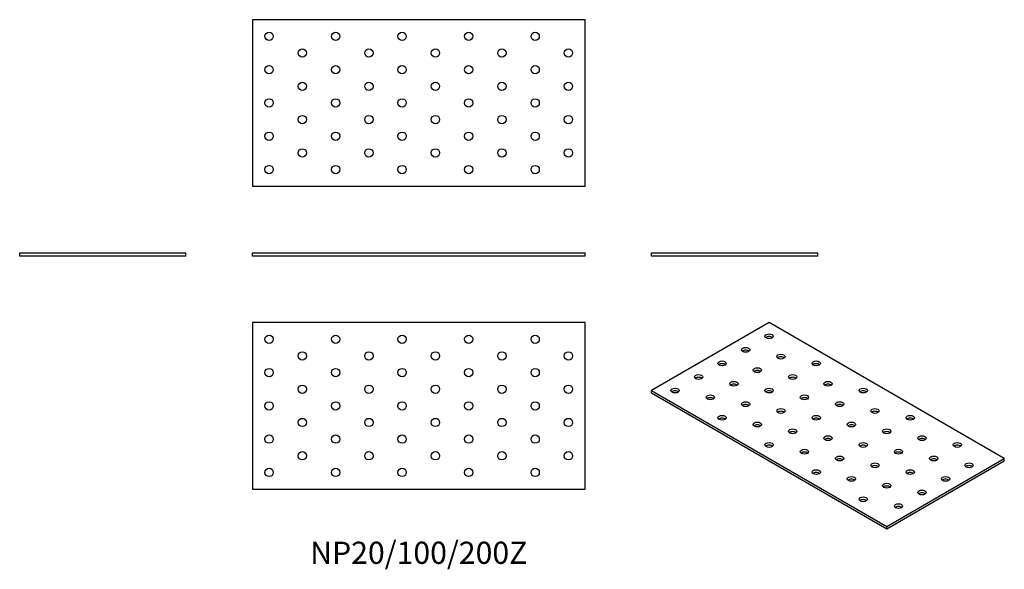
# Model space of a CAD drawing. Units: millimetres. Extents: x -240 to 352, y -188 to 142.
import ezdxf

# ---------------------------------------------------------------- set-up
doc = ezdxf.new("R2010")
doc.units = ezdxf.units.MM
doc.styles.get("Standard").update_dxf_attribs({"font": 'arial.ttf'})

# ---------------------------------------------------------------- blocks, each defined once
blk = doc.blocks.new('NP20_100_200Z-Front')
for p, q in [((-100, 2), (100, 2)), ((-100, 0), (-100, 2)), ((100, 0), (-100, 0)), ((100, 0), (100, 2))]:
    blk.add_line(p, q)
blk = doc.blocks.new('NP20_100_200Z-Left')
for p, q in [((-50, 2), (50, 2)), ((-50, 0), (-50, 2)), ((50, 0), (-50, 0)), ((50, 0), (50, 2))]:
    blk.add_line(p, q)
blk = doc.blocks.new('NP20_100_200Z-Right')
for p, q in [((-50, 2), (50, 2)), ((-50, 0), (-50, 2)), ((50, 0), (-50, 0)), ((50, 0), (50, 2))]:
    blk.add_line(p, q)
blk = doc.blocks.new('NP20_100_200Z-Top')
for p, q in [((-100, 50), (-100, -50)), ((100, 50), (-100, 50)), ((100, -50), (100, 50)), ((-100, -50), (100, -50))]:
    blk.add_line(p, q)
for centre in [(-90, 40), (-50, 40), (-10, 40), (30, 40), (70, 40), (-70, 30), (-30, 30), (10, 30), (50, 30), (90, 30), (-90, 20), (-50, 20), (-10, 20), (30, 20), (70, 20), (-70, 10), (-30, 10), (10, 10), (50, 10), (90, 10), (-90, 0), (-50, 0), (-10, 0), (30, 0), (70, 0), (-70, -10), (-30, -10), (10, -10), (50, -10), (90, -10), (-90, -20), (-50, -20), (-10, -20), (30, -20), (70, -20), (-70, -30), (-30, -30), (10, -30), (50, -30), (90, -30), (-90, -40), (-50, -40), (-10, -40), (30, -40), (70, -40)]:
    blk.add_circle(centre, 2.5)
blk = doc.blocks.new('NP20_100_200Z-Bottom')
for p, q in [((100, 50), (-100, 50)), ((-100, 50), (-100, -50)), ((100, -50), (100, 50)), ((-100, -50), (100, -50))]:
    blk.add_line(p, q)
for centre in [(-90, 40), (-50, 40), (-10, 40), (30, 40), (70, 40), (-70, 30), (-30, 30), (10, 30), (50, 30), (90, 30), (-90, 20), (-50, 20), (-10, 20), (30, 20), (70, 20), (-70, 10), (-30, 10), (10, 10), (50, 10), (90, 10), (-90, 0), (-50, 0), (-10, 0), (30, 0), (70, 0), (-70, -10), (-30, -10), (10, -10), (50, -10), (90, -10), (-90, -20), (-50, -20), (-10, -20), (30, -20), (70, -20), (-70, -30), (-30, -30), (10, -30), (50, -30), (90, -30), (-90, -40), (-50, -40), (-10, -40), (30, -40), (70, -40)]:
    blk.add_circle(centre, 2.5)
blk = doc.blocks.new('NP20_100_200Z-ISO')
for p, q in [((-35.36, 62.05), (-106.07, 21.23)), ((106.07, -19.6), (-35.36, 62.05)), ((-106.07, 21.23), (35.36, -60.42)), ((-106.07, 19.6), (-106.07, 21.23)), ((35.36, -62.05), (-106.07, 19.6)), ((35.36, -60.42), (106.07, -19.6)), ((106.07, -21.23), (35.36, -62.05)), ((106.07, -21.23), (106.07, -19.6)), ((35.36, -62.05), (35.36, -60.42))]:
    blk.add_line(p, q)
for centre in [(-35.36, 53.89), (-49.5, 45.72), (-28.28, 41.64), (-63.64, 37.56), (-7.07, 37.56), (-77.78, 29.39), (-42.43, 33.48), (-21.21, 29.39), (-56.57, 25.31), (0, 25.31), (-91.92, 21.23), (-70.71, 17.15), (-35.36, 21.23), (-14.14, 17.15), (21.21, 21.23), (-49.5, 13.06), (7.07, 13.06), (-63.64, 4.9), (-28.28, 8.98), (-7.07, 4.9), (28.28, 8.98), (49.5, 4.9), (-42.43, 0.82), (14.14, 0.82), (-21.21, -3.27), (0, -7.35), (35.36, -3.27), (56.57, -7.35), (-35.36, -11.43), (21.21, -11.43), (77.78, -11.43), (-14.14, -15.51), (42.43, -15.51), (7.07, -19.6), (28.28, -23.68), (63.64, -19.6), (84.85, -23.68), (-7.07, -27.76), (49.5, -27.76), (14.14, -31.84), (35.36, -35.93), (70.71, -31.84), (56.57, -40.01), (21.21, -44.09), (42.43, -48.17)]:
    blk.add_ellipse(centre, major_axis=(-2.5, 0), ratio=0.57735)
for centre in [(-35.36, 52.26), (-49.5, 44.09), (-28.28, 40.01), (-63.64, 35.93), (-7.07, 35.93), (-42.43, 31.84), (-77.78, 27.76), (-56.57, 23.68), (-21.21, 27.76), (0, 23.68), (-91.92, 19.6), (-35.36, 19.6), (21.21, 19.6), (-70.71, 15.51), (-49.5, 11.43), (-14.14, 15.51), (7.07, 11.43), (-28.28, 7.35), (28.28, 7.35), (-63.64, 3.27), (-42.43, -0.82), (-7.07, 3.27), (14.14, -0.82), (49.5, 3.27), (-21.21, -4.9), (35.36, -4.9), (-35.36, -13.06), (0, -8.98), (21.21, -13.06), (56.57, -8.98), (77.78, -13.06), (-14.14, -17.15), (42.43, -17.15), (7.07, -21.23), (63.64, -21.23), (-7.07, -29.39), (28.28, -25.31), (49.5, -29.39), (84.85, -25.31), (14.14, -33.48), (70.71, -33.48), (35.36, -37.56), (56.57, -41.64), (21.21, -45.72), (42.43, -49.81)]:
    blk.add_ellipse(centre, major_axis=(-2.5, 0), ratio=0.57735, start_param=3.742857, end_param=5.681921)

msp = doc.modelspace()

# ---------------------------------------------------------------- block references
for name, p in [('NP20_100_200Z-Bottom', (0, 92)), ('NP20_100_200Z-Right', (-190, 0)), ('NP20_100_200Z-Front', (0, 0)), ('NP20_100_200Z-Left', (190, 0)), ('NP20_100_200Z-Top', (0, -90)), ('NP20_100_200Z-ISO', (246.07, -102.05))]:
    msp.add_blockref(name, p)

# ---------------------------------------------------------------- texts
at = {"insert": (0, -180), "char_height": 13.3333, "attachment_point": 5}
msp.add_mtext('NP20/100/200Z', dxfattribs=at)

doc.saveas('drawing.dxf')
